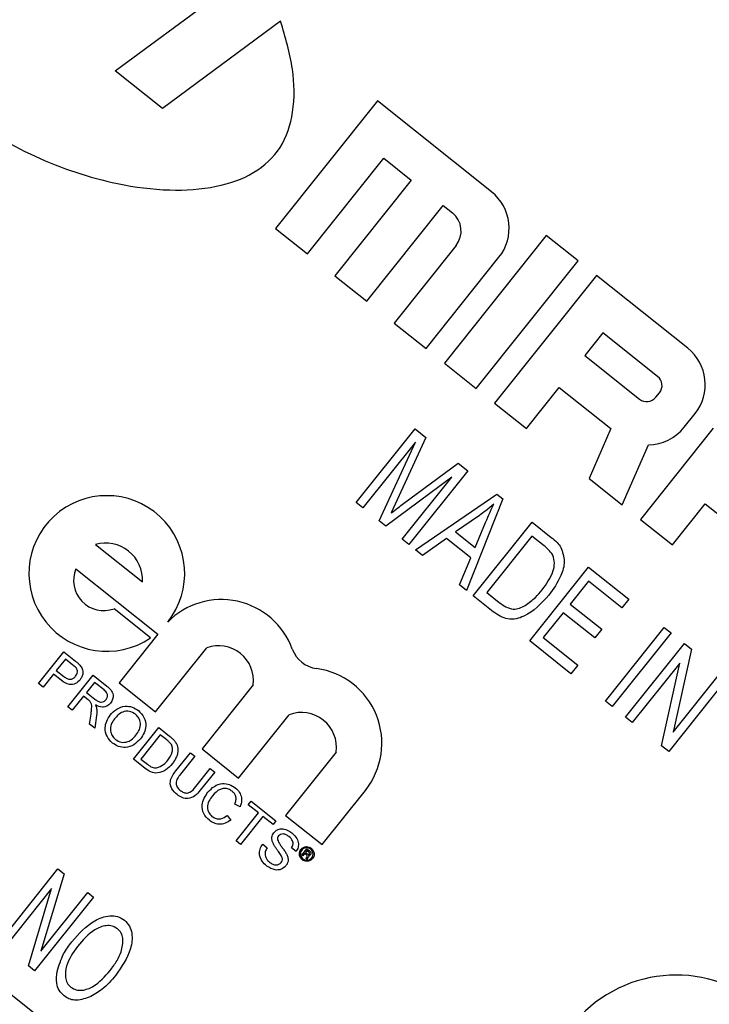
# Model space of a CAD drawing. Units: inches. Extents: x 2 to 42, y 2 to 31.5.
# Drawn here: x 11.5 to 12, y 27 to 27.7 of the extents above; entities that cross this region are included whole.
import ezdxf

# ---------------------------------------------------------------- set-up
doc = ezdxf.new("R2010")
doc.units = ezdxf.units.IN
doc.header["$LTSCALE"] = 4
doc.header["$MEASUREMENT"] = 0
doc.layers.add('FORMAT', color=7, linetype='Continuous')
doc.styles.add('SLDTEXTSTYLE0', font='TXT', dxfattribs={"width": 0.75})
doc.dimstyles.new('SLDDIMSTYLE1', dxfattribs={"dimtxt": 0.333333, "dimasz": 0.22, "dimexe": 0, "dimexo": 0.0625, "dimgap": 0.083333, "dimtad": 0, "dimtih": 1, "dimtoh": 1, "dimdec": 6, "dimrnd": 1e-09, "dimzin": 12, "dimdsep": 46, "dimlunit": 5, "dimtxsty": 'SLDTEXTSTYLE0', "dimsah": 1, "dimcen": 0.09, "dimadec": 0, "dimazin": 3, "dimtfac": 1, "dimtdec": 3, "dimtofl": 0, "dimtmove": 0, "dimatfit": 3, "dimfxl": 0, "dimfrac": 2, "dimtolj": 1, "dimtzin": 12, "dimarcsym": 0})
doc.dimstyles.new('SLDDIMSTYLE2', dxfattribs={"dimtxt": 0.333333, "dimasz": 0.22, "dimexe": 0, "dimexo": 0.0625, "dimgap": 0.083333, "dimtad": 0, "dimtih": 1, "dimtoh": 1, "dimdec": 3, "dimrnd": 1e-09, "dimzin": 12, "dimdsep": 46, "dimlunit": 5, "dimtxsty": 'SLDTEXTSTYLE0', "dimsah": 1, "dimcen": 0, "dimadec": 0, "dimazin": 3, "dimtfac": 1, "dimtdec": 3, "dimtofl": 0, "dimtmove": 0, "dimatfit": 3, "dimfxl": 0, "dimfrac": 2, "dimtolj": 1, "dimtzin": 12, "dimarcsym": 0})

# ---------------------------------------------------------------- blocks, each defined once
blk = doc.blocks.new('_D_4')
at = {"layer": 'FORMAT'}
for p, q in [((8.47938, 22.7072), (6.99341, 21.22123)), ((5.15233, 21.75086), (5.05094, 21.75086)), ((5.05094, 21.75086), (5.05094, 21.22123)), ((5.89122, 21.75086), (5.99261, 21.75086)), ((5.99261, 21.75086), (5.99261, 21.22123)), ((5.05094, 21.22123), (5.15233, 21.22123)), ((5.99261, 21.22123), (5.89122, 21.22123)), ((6.99341, 21.22123), (6.49341, 21.22123))]:
    blk.add_line(p, q, dxfattribs=at)
blk.add_solid([(8.47938, 22.7072), (8.28847, 22.58699), (8.35918, 22.51628)], dxfattribs=at)
at = {"layer": 'FORMAT', "char_height": 0.333333, "attachment_point": 1, "style": 'SLDTEXTSTYLE0'}
for s, insert in [('182', (5.15233, 21.65091)), ('7 3/16"', (5.05329, 21.05369)), ('%%c', (4.55014, 21.05369))]:
    blk.add_mtext(s, dxfattribs=dict(at, insert=insert))
blk = doc.blocks.new('_D_6')
at = {"layer": 'FORMAT'}
for p, q in [((11.59832, 30.90231), (11.49693, 30.90231)), ((11.49693, 30.90231), (11.49693, 30.37268)), ((12.33721, 30.90231), (12.4386, 30.90231)), ((12.4386, 30.90231), (12.4386, 30.37268)), ((7.4279, 25.44571), (7.4279, 30.69907)), ((16.50764, 25.31042), (16.50764, 30.69907)), ((7.4279, 30.44907), (10.46572, 30.44907)), ((16.50764, 30.44907), (13.46981, 30.44907)), ((11.49693, 30.37268), (11.59832, 30.37268)), ((12.4386, 30.37268), (12.33721, 30.37268))]:
    blk.add_line(p, q, dxfattribs=at)
for centre, start, end in [((12.11129, 30.41528), 153.43495, 206.56505), ((11.82425, 30.41528), 333.43495, 26.56505)]:
    blk.add_arc(centre, 1.24019, start, end, dxfattribs=at)
for points in [[(7.4279, 30.44907), (7.6479, 30.39907), (7.6479, 30.49907)], [(16.50764, 30.44907), (16.28764, 30.49907), (16.28764, 30.39907)]]:
    blk.add_solid(points, dxfattribs=at)
at = {"layer": 'FORMAT', "char_height": 0.333333, "attachment_point": 1, "style": 'SLDTEXTSTYLE0'}
for s, insert in [('231', (11.59832, 30.80237)), ('9 1/16"', (11.24771, 30.29034))]:
    blk.add_mtext(s, dxfattribs=dict(at, insert=insert))

msp = doc.modelspace()

# ---------------------------------------------------------------- linework, layer by layer
at = {"color": 7, "linetype": 'Continuous', "lineweight": 25}
for p, q in [((11.5534172, 27.7006207), (11.6589851, 27.7785162)), ((11.6774961, 27.7378042), (11.588826, 27.6723771)), ((11.588826, 27.6723771), (11.5534172, 27.7006207)), ((11.7500674, 27.6780749), (11.6736798, 27.5823086)), ((11.8355731, 27.6098718), (11.7500674, 27.6780749)), ((11.6976214, 27.5632117), (11.7549121, 27.6350365)), ((11.7549121, 27.6350365), (11.7754335, 27.6186677)), ((11.7754335, 27.6186677), (11.7181428, 27.5468429)), ((11.7420844, 27.5277461), (11.799375, 27.5995708)), ((11.799375, 27.5995708), (11.8062155, 27.5941146)), ((11.6736798, 27.5823086), (11.6976214, 27.5632117)), ((11.8766158, 27.5771342), (11.8002282, 27.4813679)), ((11.9005574, 27.5580373), (11.8766158, 27.5771342)), ((11.8089839, 27.5695211), (11.7626057, 27.5113773)), ((11.7865473, 27.4922804), (11.8411099, 27.5606849)), ((11.8241698, 27.462271), (11.9005574, 27.5580373)), ((11.7181428, 27.5468429), (11.7420844, 27.5277461)), ((11.9142383, 27.5471248), (11.8378507, 27.4513585)), ((11.9826428, 27.4925623), (11.9142383, 27.5471248)), ((11.7626057, 27.5113773), (11.7865473, 27.4922804)), ((11.919083, 27.5040864), (11.9054423, 27.4869852)), ((11.9601257, 27.4713488), (11.919083, 27.5040864)), ((11.9054423, 27.4869852), (11.946485, 27.4542477)), ((11.8002282, 27.4813679), (11.8241698, 27.462271)), ((11.8617923, 27.4322616), (11.8863454, 27.4630436)), ((11.8863454, 27.4630436), (11.925136, 27.4321025)), ((11.9587817, 27.4556319), (11.9615099, 27.4590521)), ((11.8378507, 27.4513585), (11.8617923, 27.4322616)), ((11.9799952, 27.4331148), (11.9881796, 27.4433755)), ((11.7341299, 27.3766266), (11.7782666, 27.4319603)), ((11.7862613, 27.4255834), (11.7648151, 27.3785885)), ((11.7782666, 27.4319603), (11.7862613, 27.4255834)), ((11.925136, 27.4321025), (11.9088309, 27.3947415)), ((12.0018605, 27.432463), (11.9472979, 27.3640584)), ((13.1490589, 25.6723955), (10.9601141, 27.4183968)), ((11.7785143, 27.4219519), (11.7391603, 27.3726141)), ((11.7514105, 27.3628428), (11.7785143, 27.4219519)), ((11.933617, 27.3749709), (11.9532447, 27.4199451)), ((11.7695969, 27.3758767), (11.8105821, 27.406184)), ((11.8105821, 27.406184), (11.8177907, 27.4004341)), ((11.8177907, 27.4004341), (11.773654, 27.3451003)), ((11.8058103, 27.3957332), (11.7562612, 27.3589737)), ((11.7686237, 27.3491128), (11.8058103, 27.3957332)), ((11.9088309, 27.3947415), (11.933617, 27.3749709)), ((11.7786844, 27.3410879), (11.8396525, 27.3829962)), ((11.8396525, 27.3829962), (11.8440653, 27.3794763)), ((11.7391603, 27.3726141), (11.7341299, 27.3766266)), ((11.7648151, 27.3785885), (11.760242, 27.3688244)), ((11.8440653, 27.3794763), (11.8167712, 27.3107081)), ((11.9712395, 27.3449615), (11.9957927, 27.3757436)), ((11.9957927, 27.3757436), (12.0505163, 27.3320935)), ((11.8264771, 27.366939), (11.8086932, 27.3547782)), ((11.7562612, 27.3589737), (11.7514105, 27.3628428)), ((11.8218016, 27.3066957), (11.8659383, 27.3620294)), ((11.8234474, 27.3430096), (11.8311839, 27.3617148)), ((11.8659383, 27.3620294), (11.8803443, 27.3505385)), ((11.9472979, 27.3640584), (11.9712395, 27.3449615)), ((11.8086932, 27.3547782), (11.8234474, 27.3430096)), ((11.8658098, 27.3515494), (11.8319907, 27.3091508)), ((11.8749834, 27.3442321), (11.8658098, 27.3515494)), ((11.5386516, 27.345177), (11.573831, 27.3171162)), ((11.773654, 27.3451003), (11.7686237, 27.3491128)), ((11.8017378, 27.3497436), (11.783973, 27.3368695)), ((11.8200851, 27.335109), (11.8017378, 27.3497436)), ((11.783973, 27.3368695), (11.7786844, 27.3410879)), ((11.8114826, 27.3149265), (11.8200851, 27.335109)), ((11.524088, 27.3269188), (11.5855454, 27.2778976)), ((11.8642001, 27.2728767), (11.9083368, 27.3282104)), ((11.9083368, 27.3282104), (11.9385189, 27.3041359)), ((11.8167712, 27.3107081), (11.8114826, 27.3149265)), ((11.9082083, 27.3177304), (11.8944514, 27.3004835)), ((11.93336, 27.2976683), (11.9082083, 27.3177304)), ((11.8319907, 27.3091508), (11.8413103, 27.3017171)), ((11.8368589, 27.2946853), (11.8218016, 27.3066957)), ((11.8944514, 27.3004835), (11.9181659, 27.2815678)), ((11.9385189, 27.3041359), (11.93336, 27.2976683)), ((11.5799876, 27.2751356), (11.5526003, 27.2969809)), ((11.8892926, 27.2940159), (11.8743893, 27.2753318)), ((11.9130071, 27.2751002), (11.8892926, 27.2940159)), ((11.5855454, 27.2778976), (11.5564184, 27.2413813)), ((11.9181659, 27.2815678), (11.9130071, 27.2751002)), ((11.9209711, 27.2275936), (11.9651078, 27.2829273)), ((11.9701381, 27.2789149), (11.9260015, 27.2235811)), ((11.9651078, 27.2829273), (11.9701381, 27.2789149)), ((11.8951008, 27.2482289), (11.8642001, 27.2728767)), ((11.8743893, 27.2753318), (11.9002596, 27.2546965)), ((11.9360621, 27.2155563), (11.9801988, 27.27089)), ((11.9801988, 27.27089), (11.9855773, 27.2666)), ((11.496066, 27.2408897), (11.5149817, 27.2646042)), ((11.5149817, 27.2646042), (11.5236942, 27.2576548)), ((11.5838056, 27.2195361), (11.6221636, 27.2676251)), ((11.9855773, 27.2666), (11.9718782, 27.2044416)), ((11.5161435, 27.2592003), (11.5093533, 27.2506874)), ((11.5218061, 27.2546836), (11.5161435, 27.2592003)), ((11.9766669, 27.2561432), (11.9410925, 27.2115439)), ((11.9629879, 27.1940791), (11.9766669, 27.2561432)), ((11.5093533, 27.2506874), (11.5150728, 27.2461252)), ((11.9002596, 27.2546965), (11.8951008, 27.2482289)), ((11.9718782, 27.2044416), (12.0075064, 27.2491083)), ((11.4994104, 27.2382221), (11.496066, 27.2408897)), ((11.5071707, 27.2479511), (11.4994104, 27.2382221)), ((11.5129805, 27.2433169), (11.5071707, 27.2479511)), ((11.5179563, 27.2234291), (11.536872, 27.2471435)), ((11.5380338, 27.2417396), (11.531971, 27.2341389)), ((11.536872, 27.2471435), (11.5471616, 27.2389361)), ((11.5451025, 27.2361013), (11.5380338, 27.2417396)), ((11.5564184, 27.2413813), (11.5838056, 27.2195361)), ((12.0125367, 27.2450959), (11.9684, 27.1897621)), ((11.531971, 27.2341389), (11.5383225, 27.2290727)), ((11.6569737, 27.239859), (11.6186157, 27.1917699)), ((11.5297885, 27.2314026), (11.5213006, 27.2207615)), ((11.5332136, 27.2286706), (11.5297885, 27.2314026)), ((11.9260015, 27.2235811), (11.9209711, 27.2275936)), ((11.5213006, 27.2207615), (11.5179563, 27.2234291)), ((11.5343075, 27.2103866), (11.5353465, 27.2177505)), ((11.539472, 27.2169783), (11.5381411, 27.2073287)), ((11.6460029, 27.1699247), (11.6839078, 27.2174457)), ((11.9410925, 27.2115439), (11.9360621, 27.2155563)), ((11.5381411, 27.2073287), (11.5343075, 27.2103866)), ((11.5672094, 27.1841426), (11.5861251, 27.207857)), ((11.5861251, 27.207857), (11.5942342, 27.2013888)), ((11.5872869, 27.2024531), (11.5727363, 27.1842112)), ((11.5920944, 27.1986185), (11.5872869, 27.2024531)), ((11.6186157, 27.1917699), (11.6460029, 27.1699247)), ((11.7190873, 27.189385), (11.6811709, 27.1418496)), ((11.9684, 27.1897621), (11.9629879, 27.1940791)), ((11.5757033, 27.1773675), (11.5672094, 27.1841426)), ((11.5727363, 27.1842112), (11.5776246, 27.1803122)), ((11.598957, 27.1752979), (11.6098396, 27.1889413)), ((11.6131839, 27.1862737), (11.6024264, 27.1727871)), ((11.6098396, 27.1889413), (11.6131839, 27.1862737)), ((11.6139796, 27.1635717), (11.6247371, 27.1770583)), ((11.6280815, 27.1743907), (11.6171989, 27.1607473)), ((11.6247371, 27.1770583), (11.6280815, 27.1743907)), ((11.7085581, 27.1200043), (11.7410111, 27.1606903)), ((11.6532617, 27.1498286), (11.6554443, 27.1525649)), ((11.6554443, 27.1525649), (11.6739902, 27.1377718)), ((11.6471484, 27.1484011), (11.6432319, 27.1503513)), ((11.6608625, 27.1437659), (11.6532617, 27.1498286)), ((11.6374286, 27.1418285), (11.6401515, 27.1383818)), ((11.6441294, 27.1227877), (11.6608625, 27.1437659)), ((11.6642069, 27.1410983), (11.6474737, 27.1201201)), ((11.6718077, 27.1350356), (11.6642069, 27.1410983)), ((11.6739902, 27.1377718), (11.6718077, 27.1350356)), ((11.6811709, 27.1418496), (11.7085581, 27.1200043)), ((11.6474737, 27.1201201), (11.6441294, 27.1227877)), ((11.6640545, 27.1203262), (11.6673989, 27.1176586)), ((11.6890251, 27.114835), (11.6856808, 27.1175026)), ((11.6933331, 27.1120277), (11.6971638, 27.1168303)), ((11.6972285, 27.1154121), (11.6961459, 27.1140549)), ((11.6971638, 27.1168303), (11.6991932, 27.1152116)), ((11.6985155, 27.1143855), (11.6972285, 27.1154121)), ((11.694064, 27.1114448), (11.6933331, 27.1120277)), ((11.6954797, 27.1132197), (11.694064, 27.1114448)), ((11.69677, 27.1121904), (11.6954797, 27.1132197)), ((11.6961459, 27.1140549), (11.697384, 27.1130673)), ((11.6974048, 27.10878), (11.6964652, 27.1095295)), ((11.6968866, 27.1102183), (11.6972769, 27.1107612)), ((11.6974068, 27.1089866), (11.6974048, 27.10878)), ((11.6981339, 27.1103365), (11.6977019, 27.1097949)), ((11.4664523, 27.0464974), (11.510589, 27.1018311)), ((11.510589, 27.1018311), (11.5151814, 27.098168)), ((11.5151814, 27.098168), (11.4977664, 27.0400576)), ((11.505828, 27.0870175), (11.470764, 27.0430582)), ((11.4884264, 27.0289699), (11.505828, 27.0870175)), ((11.5371779, 27.0806226), (11.4930413, 27.0252888)), ((11.4977664, 27.0400576), (11.5328662, 27.0840618)), ((11.5328662, 27.0840618), (11.5371779, 27.0806226)), ((11.4930413, 27.0252888), (11.4884264, 27.0289699))]:
    msp.add_line(p, q, dxfattribs=at)
for centre, radius, start, end in [((11.0178982, 25.2457101), 3.59, 52.4200567, 145.4250531), ((11.813748, 27.5825099), 0.035, 321.4225549, 51.4225549), ((11.795303, 27.5804336), 0.0175, 321.4225549, 51.4225549), ((11.9608178, 27.4652005), 0.035, 321.4225549, 51.4225549), ((11.9546694, 27.4645084), 0.00875, 321.4225549, 51.4225549), ((11.9519413, 27.4610882), 0.00875, 231.4225549, 321.4225549), ((11.9526334, 27.4549398), 0.035, 271.000789, 321.4225549), ((11.5471818, 27.3234355), 0.0583875, 321.4225549, 304.184701), ((11.5463654, 27.3187653), 0.0275151, 356.5639297, 106.2811801), ((11.5447781, 27.3180774), 0.0225, 156.8616147, 290.3439667), ((11.6330885, 27.2472027), 0.0566297, 20.1122806, 135.3128995), ((11.6310295, 27.2430366), 0.0261381, 353.0174804, 109.8276294), ((11.7073929, 27.2744123), 0.0225, 200.1122806, 262.2630011), ((11.69674, 27.196003), 0.0566297, 321.4225549, 82.2630011), ((11.6932026, 27.193016), 0.0261381, 352.0147255, 110.8303843), ((11.9740497, 26.9223912), 0.0997009, 26.0126741, 295.1979018)]:
    msp.add_arc(centre, radius, start, end, dxfattribs=at)
for points, knots in [([(11.4908341, 27.9154222), (11.4730829, 27.9200438), (11.4399575, 27.9286682), (11.3981289, 27.9277195), (11.3701359, 27.9194491), (11.3533564, 27.9097089), (11.3408193, 27.8957645), (11.3298921, 27.8695133), (11.3313748, 27.826616), (11.3507207, 27.7725725), (11.3852582, 27.7180625), (11.4332359, 27.6697074), (11.4915444, 27.6347832), (11.5465676, 27.6161545), (11.5928327, 27.6100739), (11.6278637, 27.6122215), (11.6575625, 27.6221012), (11.6793273, 27.6421926), (11.6883339, 27.6708767), (11.687621, 27.7037324), (11.6810219, 27.7259392), (11.6774961, 27.7378042)], [0, 0, 0, 0, 0.07033647, 0.13125467, 0.15774046, 0.18191111, 0.20489273, 0.22849998, 0.28953768, 0.3639265, 0.44773392, 0.53561337, 0.62335928, 0.70665955, 0.75713437, 0.80191188, 0.84062905, 0.87527886, 0.91124831, 0.95258066, 1, 1, 1, 1]), ([(11.760242, 27.3688244), (11.7619836, 27.370147), (11.7650936, 27.3725088), (11.7682208, 27.3748477), (11.7695969, 27.3758767)], [0, 0, 0, 0, 0.55999778, 1, 1, 1, 1]), ([(11.8372699, 27.3754716), (11.8353287, 27.3737853), (11.8318621, 27.3707741), (11.8281226, 27.3681108), (11.8264771, 27.366939)], [0, 0, 0, 0, 0.55997645, 1, 1, 1, 1]), ([(11.8311839, 27.3617148), (11.8322602, 27.3643094), (11.834182, 27.3689424), (11.8363264, 27.3734766), (11.8372699, 27.3754716)], [0, 0, 0, 0, 0.56000918, 1, 1, 1, 1]), ([(11.8815052, 27.3372295), (11.8804624, 27.3386982), (11.8785967, 27.3413259), (11.8760893, 27.3433426), (11.8749834, 27.3442321)], [0, 0, 0, 0, 0.55894934, 1, 1, 1, 1]), ([(11.8803443, 27.3505385), (11.8818758, 27.3492979), (11.8846087, 27.347084), (11.8867195, 27.3442759), (11.8876475, 27.3430413)], [0, 0, 0, 0, 0.56035443, 1, 1, 1, 1]), ([(11.8736378, 27.311243), (11.8767842, 27.3155757), (11.8811695, 27.3216147), (11.8832351, 27.3311544), (11.8820805, 27.335209), (11.8815052, 27.3372295)], [0, 0, 0, 0, 0.56024243, 0.78085804, 1, 1, 1, 1]), ([(11.8876475, 27.3430413), (11.8888342, 27.3395459), (11.8912205, 27.3325174), (11.8873237, 27.319486), (11.881913, 27.3118312), (11.8786055, 27.3071519)], [0, 0, 0, 0, 0.27774411, 0.55849333, 1, 1, 1, 1]), ([(11.8607772, 27.2993809), (11.8634527, 27.3012998), (11.8682338, 27.3047289), (11.8719856, 27.3092513), (11.8736378, 27.311243)], [0, 0, 0, 0, 0.559599911, 1, 1, 1, 1]), ([(11.8786055, 27.3071519), (11.8729034, 27.3010004), (11.8657659, 27.2933002), (11.8540842, 27.2891385), (11.8456368, 27.288806), (11.8403666, 27.2923359), (11.8368589, 27.2946853)], [0, 0, 0, 0, 0.49948223, 0.62522715, 0.75056113, 1, 1, 1, 1]), ([(11.8413103, 27.3017171), (11.842904, 27.3005353), (11.8460815, 27.298179), (11.8514852, 27.2963639), (11.8566517, 27.2971694), (11.8594008, 27.298643), (11.8607772, 27.2993809)], [0, 0, 0, 0, 0.28072464, 0.55973514, 0.77957401, 1, 1, 1, 1]), ([(11.5236942, 27.2576548), (11.524351, 27.2571265), (11.5255238, 27.2561832), (11.5265708, 27.2551028), (11.5270314, 27.2546275)], [0, 0, 0, 0, 0.56010052, 1, 1, 1, 1]), ([(11.5243709, 27.2522958), (11.5239249, 27.2527764), (11.5231279, 27.2536353), (11.5222102, 27.2543631), (11.5218061, 27.2546836)], [0, 0, 0, 0, 0.559584923, 1, 1, 1, 1]), ([(11.5237579, 27.2462943), (11.5241062, 27.2467925), (11.5248021, 27.247788), (11.5251812, 27.2494611), (11.5250746, 27.2510441), (11.5246054, 27.2518787), (11.5243709, 27.2522958)], [0, 0, 0, 0, 0.280260848, 0.560077502, 0.780149736, 1, 1, 1, 1]), ([(11.5270314, 27.2546275), (11.5277236, 27.2537322), (11.5291052, 27.2519452), (11.5294155, 27.2487135), (11.5286771, 27.2459025), (11.5276778, 27.2444488), (11.5271781, 27.2437217)], [0, 0, 0, 0, 0.28001296, 0.55891045, 0.77939555, 1, 1, 1, 1]), ([(11.5271781, 27.2437217), (11.5261056, 27.2426358), (11.5239674, 27.2404708), (11.5182113, 27.2394612), (11.5149667, 27.2418529), (11.5129805, 27.2433169)], [0, 0, 0, 0, 0.28075119, 0.55970847, 1, 1, 1, 1]), ([(11.5150728, 27.2461252), (11.5158199, 27.2455708), (11.5173058, 27.2444678), (11.5199384, 27.2437722), (11.5222725, 27.2446725), (11.523262, 27.2457529), (11.5237579, 27.2462943)], [0, 0, 0, 0, 0.28140074, 0.55975287, 0.77935575, 1, 1, 1, 1]), ([(11.5466125, 27.2287952), (11.5470347, 27.2294728), (11.5478781, 27.2308262), (11.5475938, 27.2338513), (11.5460478, 27.2352475), (11.5451025, 27.2361013)], [0, 0, 0, 0, 0.28040589, 0.55998074, 1, 1, 1, 1]), ([(11.5471616, 27.2389361), (11.5482457, 27.2380524), (11.550398, 27.2362981), (11.5522881, 27.232675), (11.5518008, 27.2289704), (11.5506097, 27.2271232), (11.5500136, 27.2261988)], [0, 0, 0, 0, 0.2816712, 0.55920167, 0.77941104, 1, 1, 1, 1]), ([(11.5347748, 27.2272464), (11.5344999, 27.2275303), (11.5340087, 27.2280375), (11.5334566, 27.2284771), (11.5332136, 27.2286706)], [0, 0, 0, 0, 0.559852696, 1, 1, 1, 1]), ([(11.5353465, 27.2177505), (11.5354895, 27.2188485), (11.5357249, 27.2206568), (11.5358978, 27.2231705), (11.5358623, 27.2253673), (11.535137, 27.2266206), (11.5347748, 27.2272464)], [0, 0, 0, 0, 0.34060113, 0.56096947, 0.7807738, 1, 1, 1, 1]), ([(11.5383225, 27.2290727), (11.539023, 27.2285355), (11.5404168, 27.2274666), (11.5428497, 27.2266192), (11.5451342, 27.2273164), (11.5461193, 27.2283019), (11.5466125, 27.2287952)], [0, 0, 0, 0, 0.281562637, 0.560237887, 0.779871891, 1, 1, 1, 1]), ([(11.5500136, 27.2261988), (11.5491773, 27.2253514), (11.5475061, 27.2236583), (11.5431378, 27.2226642), (11.5403449, 27.2240153), (11.5386389, 27.2248406)], [0, 0, 0, 0, 0.28051737, 0.56050161, 1, 1, 1, 1]), ([(11.5386389, 27.2248406), (11.5388611, 27.2243654), (11.539258, 27.223517), (11.5394607, 27.2226035), (11.5395499, 27.2222017)], [0, 0, 0, 0, 0.5601201, 1, 1, 1, 1]), ([(11.5395499, 27.2222017), (11.5396374, 27.2212246), (11.5397937, 27.2194792), (11.5395703, 27.2177427), (11.539472, 27.2169783)], [0, 0, 0, 0, 0.55979428, 1, 1, 1, 1]), ([(11.5496624, 27.2170271), (11.5511986, 27.2187135), (11.5542625, 27.2220769), (11.5604708, 27.2241796), (11.5664179, 27.2235174), (11.5693891, 27.2215183), (11.5708763, 27.2205177)], [0, 0, 0, 0, 0.2805704, 0.55957461, 0.77956077, 1, 1, 1, 1]), ([(11.5687127, 27.2177662), (11.5672383, 27.2186495), (11.5642926, 27.2204143), (11.5577817, 27.2197429), (11.5548002, 27.2163791), (11.5529764, 27.2143215)], [0, 0, 0, 0, 0.28012773, 0.55965286, 1, 1, 1, 1]), ([(11.5708763, 27.2205177), (11.5724578, 27.2189205), (11.5756179, 27.2157292), (11.576785, 27.2093137), (11.5753769, 27.2036815), (11.5733799, 27.2007994), (11.5723805, 27.1993569)], [0, 0, 0, 0, 0.27956445, 0.55858412, 0.77908716, 1, 1, 1, 1]), ([(11.5514613, 27.1962065), (11.5499046, 27.1977697), (11.5467936, 27.2008937), (11.5455865, 27.207161), (11.5468057, 27.2127249), (11.5487099, 27.2155927), (11.5496624, 27.2170271)], [0, 0, 0, 0, 0.27959997, 0.55876532, 0.77931029, 1, 1, 1, 1]), ([(11.5529764, 27.2143215), (11.5520447, 27.212988), (11.550186, 27.210328), (11.5496299, 27.2057075), (11.5508705, 27.2016192), (11.5527096, 27.1998428), (11.5536296, 27.1989542)], [0, 0, 0, 0, 0.28065662, 0.559885, 0.77984923, 1, 1, 1, 1]), ([(11.5690551, 27.2020483), (11.5700059, 27.203407), (11.5719024, 27.206117), (11.5727336, 27.2108001), (11.5715059, 27.2150161), (11.5696439, 27.2168494), (11.5687127, 27.2177662)], [0, 0, 0, 0, 0.28079669, 0.560068196, 0.779984023, 1, 1, 1, 1]), ([(11.5723805, 27.1993569), (11.5708443, 27.1977382), (11.5677785, 27.1945078), (11.5616554, 27.1924981), (11.5558633, 27.1933438), (11.5529291, 27.1952519), (11.5514613, 27.1962065)], [0, 0, 0, 0, 0.28035303, 0.55950225, 0.77963533, 1, 1, 1, 1]), ([(11.5536296, 27.1989542), (11.5550627, 27.1980829), (11.5579289, 27.1963403), (11.5627881, 27.1969033), (11.5664768, 27.1991075), (11.5681949, 27.2010672), (11.5690551, 27.2020483)], [0, 0, 0, 0, 0.27910019, 0.55819199, 0.77880636, 1, 1, 1, 1]), ([(11.5956233, 27.1950031), (11.5950428, 27.1957541), (11.594005, 27.197097), (11.5926789, 27.198153), (11.5920944, 27.1986185)], [0, 0, 0, 0, 0.55925456, 1, 1, 1, 1]), ([(11.5942342, 27.2013888), (11.5950195, 27.2007574), (11.5964213, 27.1996303), (11.5976229, 27.1982929), (11.5981513, 27.1977047)], [0, 0, 0, 0, 0.56017401, 1, 1, 1, 1]), ([(11.5981513, 27.1977047), (11.5986933, 27.1969432), (11.5996614, 27.195583), (11.6000683, 27.1939685), (11.6002474, 27.1932578)], [0, 0, 0, 0, 0.55984653, 1, 1, 1, 1]), ([(11.5929249, 27.1833273), (11.5943188, 27.1852932), (11.5962632, 27.1880356), (11.5966272, 27.1923783), (11.5959574, 27.1941294), (11.5956233, 27.1950031)], [0, 0, 0, 0, 0.55914968, 0.78004033, 1, 1, 1, 1]), ([(11.6002474, 27.1932578), (11.6003688, 27.1916981), (11.6005691, 27.1891245), (11.5994032, 27.1857164), (11.5980416, 27.1830218), (11.5968323, 27.1814123), (11.5962276, 27.1806075)], [0, 0, 0, 0, 0.338851473, 0.559119161, 0.779526219, 1, 1, 1, 1]), ([(11.584563, 27.1775216), (11.5864047, 27.1782035), (11.5897085, 27.1794267), (11.5919382, 27.1821307), (11.5929249, 27.1833273)], [0, 0, 0, 0, 0.55745225, 1, 1, 1, 1]), ([(11.5962276, 27.1806075), (11.5947268, 27.178971), (11.5917344, 27.1757083), (11.5857615, 27.1731728), (11.5799339, 27.1742692), (11.5771174, 27.1763319), (11.5757033, 27.1773675)], [0, 0, 0, 0, 0.28083997, 0.55995172, 0.77906847, 1, 1, 1, 1]), ([(11.5776246, 27.1803122), (11.5787771, 27.1793949), (11.5808283, 27.1777623), (11.5834252, 27.1775949), (11.584563, 27.1775216)], [0, 0, 0, 0, 0.561861016, 1, 1, 1, 1]), ([(11.5998593, 27.1576021), (11.5984159, 27.1588906), (11.5955474, 27.1614513), (11.5942402, 27.1670809), (11.5962638, 27.1716928), (11.5980578, 27.1740942), (11.598957, 27.1752979)], [0, 0, 0, 0, 0.28072915, 0.5579036, 0.77840262, 1, 1, 1, 1]), ([(11.6024264, 27.1727871), (11.601635, 27.1717759), (11.6000619, 27.1697659), (11.5986948, 27.1662535), (11.5997799, 27.162917), (11.6012738, 27.1615409), (11.6020231, 27.1608508)], [0, 0, 0, 0, 0.28178763, 0.56012225, 0.77938626, 1, 1, 1, 1]), ([(11.6171989, 27.1607473), (11.6159857, 27.1592775), (11.6135771, 27.1563592), (11.6084914, 27.1540638), (11.6035102, 27.1549979), (11.6010785, 27.1567324), (11.5998593, 27.1576021)], [0, 0, 0, 0, 0.2816273, 0.55915844, 0.77898261, 1, 1, 1, 1]), ([(11.6020231, 27.1608508), (11.6027433, 27.1603269), (11.6041802, 27.1592817), (11.6068069, 27.1583869), (11.6107154, 27.1595008), (11.6126315, 27.1618904), (11.6139796, 27.1635717)], [0, 0, 0, 0, 0.18756145, 0.3742387, 0.55971924, 1, 1, 1, 1]), ([(11.6230203, 27.1593142), (11.6245126, 27.160923), (11.6274898, 27.1641325), (11.6334766, 27.1662179), (11.6391884, 27.1654193), (11.6420664, 27.1635299), (11.6435066, 27.1625845)], [0, 0, 0, 0, 0.28049248, 0.55956971, 0.77961533, 1, 1, 1, 1]), ([(11.6411625, 27.159977), (11.6402784, 27.1605881), (11.6385128, 27.1618086), (11.6352588, 27.1623205), (11.6306318, 27.161241), (11.6281307, 27.1585493), (11.626376, 27.1566608)], [0, 0, 0, 0, 0.18722344, 0.37390579, 0.56073633, 1, 1, 1, 1]), ([(11.6432319, 27.1503513), (11.6435588, 27.151298), (11.6442112, 27.1531867), (11.6440862, 27.1560472), (11.6429177, 27.1583973), (11.6417479, 27.1594501), (11.6411625, 27.159977)], [0, 0, 0, 0, 0.2805533, 0.55973893, 0.77965382, 1, 1, 1, 1]), ([(11.6435066, 27.1625845), (11.6446004, 27.1615723), (11.6467853, 27.1595504), (11.6482619, 27.1555612), (11.6483022, 27.1517058), (11.6475332, 27.1495032), (11.6471484, 27.1484011)], [0, 0, 0, 0, 0.28008064, 0.55944867, 0.77954883, 1, 1, 1, 1]), ([(11.6241723, 27.1382089), (11.6224992, 27.1397568), (11.6191638, 27.1428426), (11.6182924, 27.1494331), (11.6200264, 27.1549621), (11.6220219, 27.1578629), (11.6230203, 27.1593142)], [0, 0, 0, 0, 0.27995506, 0.55808759, 0.77891157, 1, 1, 1, 1]), ([(11.626376, 27.1566608), (11.6254264, 27.1553344), (11.6235333, 27.1526898), (11.6221972, 27.1481801), (11.6233166, 27.1439399), (11.6251325, 27.1421108), (11.6260414, 27.1411953)], [0, 0, 0, 0, 0.28124501, 0.56071564, 0.78013802, 1, 1, 1, 1]), ([(11.6401515, 27.1383818), (11.6387902, 27.1374812), (11.6360723, 27.135683), (11.6314556, 27.1350314), (11.6273249, 27.1360154), (11.6252238, 27.1374773), (11.6241723, 27.1382089)], [0, 0, 0, 0, 0.28025625, 0.5595462, 0.77958943, 1, 1, 1, 1]), ([(11.6260414, 27.1411953), (11.6270233, 27.1405565), (11.6289855, 27.1392802), (11.6333632, 27.1390801), (11.6358876, 27.1407867), (11.6374286, 27.1418285)], [0, 0, 0, 0, 0.28071123, 0.56090458, 1, 1, 1, 1]), ([(11.6723972, 27.1289143), (11.6730594, 27.1295816), (11.674384, 27.1309162), (11.6770956, 27.1318904), (11.6812414, 27.1318193), (11.6839267, 27.1300689), (11.6858097, 27.1288416)], [0, 0, 0, 0, 0.18702865, 0.37412378, 0.56114019, 1, 1, 1, 1]), ([(11.6718098, 27.1209959), (11.6715182, 27.1217231), (11.6709357, 27.1231758), (11.6707384, 27.1260584), (11.6717693, 27.1278332), (11.6723972, 27.1289143)], [0, 0, 0, 0, 0.28144516, 0.56227323, 1, 1, 1, 1]), ([(11.6759159, 27.1264653), (11.6756041, 27.1259906), (11.6750469, 27.1251424), (11.6750804, 27.1241355), (11.6750952, 27.123692)], [0, 0, 0, 0, 0.55961689, 1, 1, 1, 1]), ([(11.6750952, 27.123692), (11.6756975, 27.1223921), (11.6766923, 27.1202448), (11.6787765, 27.1176921), (11.6804441, 27.1154595), (11.6814025, 27.113867), (11.6818816, 27.113071)], [0, 0, 0, 0, 0.33840831, 0.55897415, 0.77953514, 1, 1, 1, 1]), ([(11.6837601, 27.1259992), (11.6830961, 27.1264909), (11.6817722, 27.1274713), (11.6795299, 27.1281734), (11.6773388, 27.1278215), (11.6763898, 27.126917), (11.6759159, 27.1264653)], [0, 0, 0, 0, 0.28129027, 0.56082021, 0.78068028, 1, 1, 1, 1]), ([(11.6856808, 27.1175026), (11.6861186, 27.1183131), (11.6869913, 27.1199285), (11.6866253, 27.1233932), (11.6848475, 27.1250102), (11.6837601, 27.1259992)], [0, 0, 0, 0, 0.28109672, 0.56028736, 1, 1, 1, 1]), ([(11.6858097, 27.1288416), (11.6869261, 27.1278302), (11.6891532, 27.1258126), (11.6909984, 27.1219015), (11.690846, 27.1179007), (11.6896325, 27.1158575), (11.6890251, 27.114835)], [0, 0, 0, 0, 0.280797219, 0.56015084, 0.779876709, 1, 1, 1, 1]), ([(11.6671975, 27.10389), (11.665871, 27.1050635), (11.6632276, 27.1074019), (11.6613413, 27.112153), (11.6618419, 27.1167903), (11.6633166, 27.119147), (11.6640545, 27.1203262)], [0, 0, 0, 0, 0.280813529, 0.559562884, 0.779619823, 1, 1, 1, 1]), ([(11.6673989, 27.1176586), (11.6668121, 27.1166463), (11.665644, 27.1146312), (11.6658289, 27.1112573), (11.6672226, 27.10859), (11.6685625, 27.1073595), (11.6692329, 27.1067438)], [0, 0, 0, 0, 0.28063197, 0.55867442, 0.77919731, 1, 1, 1, 1]), ([(11.6779755, 27.1117795), (11.6772789, 27.1128272), (11.6761312, 27.1145533), (11.674383, 27.1168492), (11.6729656, 27.1188428), (11.672195, 27.1202784), (11.6718098, 27.1209959)], [0, 0, 0, 0, 0.33993933, 0.56002492, 0.78008245, 1, 1, 1, 1]), ([(11.6936645, 27.1086886), (11.6930979, 27.1092719), (11.6919647, 27.1104386), (11.6914424, 27.1127071), (11.6916986, 27.1148042), (11.6923879, 27.1158779), (11.6927324, 27.1164146)], [0, 0, 0, 0, 0.27962371, 0.55928851, 0.77969943, 1, 1, 1, 1]), ([(11.6933601, 27.1159166), (11.693001, 27.1153194), (11.6922825, 27.1141249), (11.6923382, 27.1121262), (11.6930001, 27.1104483), (11.6937827, 27.1096875), (11.6941739, 27.1093072)], [0, 0, 0, 0, 0.27945277, 0.55900969, 0.77955172, 1, 1, 1, 1]), ([(11.6927324, 27.1164146), (11.6933207, 27.1169806), (11.6944974, 27.1181129), (11.6967878, 27.1186009), (11.6988836, 27.1182959), (11.6999567, 27.1175983), (11.7004931, 27.1172496)], [0, 0, 0, 0, 0.27949451, 0.55910026, 0.77958832, 1, 1, 1, 1]), ([(11.7000033, 27.1166153), (11.6994071, 27.1169791), (11.6982148, 27.1177066), (11.6962125, 27.1177222), (11.69451, 27.1170907), (11.6937434, 27.1163079), (11.6933601, 27.1159166)], [0, 0, 0, 0, 0.27964948, 0.55925579, 0.7796794, 1, 1, 1, 1]), ([(11.6991932, 27.1152116), (11.6994274, 27.1150234), (11.6998926, 27.1146496), (11.700314, 27.1138839), (11.7002396, 27.1130821), (11.69998, 27.1126862), (11.6998502, 27.1124881)], [0, 0, 0, 0, 0.28166286, 0.55947158, 0.77953915, 1, 1, 1, 1]), ([(11.7007818, 27.1100154), (11.7011387, 27.1106113), (11.7018526, 27.1118035), (11.7018178, 27.1137943), (11.7011756, 27.1154776), (11.700394, 27.1162361), (11.7000033, 27.1166153)], [0, 0, 0, 0, 0.27945858, 0.55913729, 0.77960189, 1, 1, 1, 1]), ([(11.7004931, 27.1172496), (11.7010615, 27.1166676), (11.7021983, 27.1155036), (11.7027109, 27.1132303), (11.7024438, 27.1111364), (11.7017577, 27.1100612), (11.7014147, 27.1095239)], [0, 0, 0, 0, 0.27961273, 0.55920632, 0.77971351, 1, 1, 1, 1]), ([(11.6779488, 27.1065618), (11.6782367, 27.1070014), (11.6788122, 27.1078802), (11.6789385, 27.1098207), (11.6783408, 27.1110364), (11.6779755, 27.1117795)], [0, 0, 0, 0, 0.2800885, 0.55997049, 1, 1, 1, 1]), ([(11.6818816, 27.113071), (11.6822557, 27.112252), (11.6830028, 27.1106166), (11.683201, 27.1080748), (11.6826297, 27.1058013), (11.6818247, 27.1046377), (11.681422, 27.1040557)], [0, 0, 0, 0, 0.28037134, 0.55990891, 0.77985887, 1, 1, 1, 1]), ([(11.7014147, 27.1095239), (11.7008288, 27.1089561), (11.6996568, 27.1078203), (11.6973658, 27.1073511), (11.695274, 27.1076467), (11.6942009, 27.1083413), (11.6936645, 27.1086886)], [0, 0, 0, 0, 0.27951242, 0.55908939, 0.77959062, 1, 1, 1, 1]), ([(11.6941739, 27.1093072), (11.6947679, 27.1089472), (11.695956, 27.1082271), (11.6979448, 27.1082275), (11.6996405, 27.1088453), (11.7004014, 27.1096254), (11.7007818, 27.1100154)], [0, 0, 0, 0, 0.279579165, 0.55929778, 0.779691306, 1, 1, 1, 1]), ([(11.6964652, 27.1095295), (11.6965374, 27.109662), (11.6966664, 27.1098987), (11.6968193, 27.1101207), (11.6968866, 27.1102183)], [0, 0, 0, 0, 0.5599517, 1, 1, 1, 1]), ([(11.6972769, 27.1107612), (11.6973601, 27.1108861), (11.6974848, 27.1110733), (11.6974966, 27.111377), (11.697319, 27.11179), (11.697014, 27.1120124), (11.69677, 27.1121904)], [0, 0, 0, 0, 0.25011723, 0.37500288, 0.49993903, 1, 1, 1, 1]), ([(11.697384, 27.1130673), (11.6975299, 27.1129498), (11.69779, 27.1127403), (11.6981026, 27.1126248), (11.6982398, 27.1125741)], [0, 0, 0, 0, 0.56088025, 1, 1, 1, 1]), ([(11.6977019, 27.1097949), (11.6976072, 27.1096575), (11.6974382, 27.1094122), (11.6974164, 27.1091167), (11.6974068, 27.1089866)], [0, 0, 0, 0, 0.55985865, 1, 1, 1, 1]), ([(11.6984354, 27.111879), (11.6985011, 27.1117325), (11.6986316, 27.1114413), (11.6985529, 27.1108523), (11.6982933, 27.1105326), (11.6981339, 27.1103365)], [0, 0, 0, 0, 0.28087441, 0.55859783, 1, 1, 1, 1]), ([(11.6982398, 27.1125741), (11.6983204, 27.1125681), (11.6984818, 27.1125561), (11.6987593, 27.1126607), (11.6989013, 27.1128133), (11.6989879, 27.1129063)], [0, 0, 0, 0, 0.28012241, 0.56105032, 1, 1, 1, 1]), ([(11.6992585, 27.1119271), (11.6991062, 27.1118947), (11.6988338, 27.1118369), (11.6985573, 27.1118661), (11.6984354, 27.111879)], [0, 0, 0, 0, 0.55897182, 1, 1, 1, 1]), ([(11.6989879, 27.1129063), (11.6990726, 27.1130323), (11.6992, 27.1132217), (11.69921, 27.1135283), (11.6990522, 27.1139536), (11.698754, 27.1141936), (11.6985155, 27.1143855)], [0, 0, 0, 0, 0.249452416, 0.374986331, 0.500272291, 1, 1, 1, 1]), ([(11.6998502, 27.1124881), (11.6997521, 27.1123701), (11.699577, 27.1121593), (11.6993558, 27.111998), (11.6992585, 27.1119271)], [0, 0, 0, 0, 0.560072673, 1, 1, 1, 1]), ([(11.681422, 27.1040557), (11.6803108, 27.1030521), (11.6780877, 27.1010444), (11.6724674, 27.1005947), (11.6691961, 27.1026403), (11.6671975, 27.10389)], [0, 0, 0, 0, 0.2799417, 0.56007966, 1, 1, 1, 1]), ([(11.6692329, 27.1067438), (11.6699798, 27.1062213), (11.6714711, 27.1051781), (11.6740006, 27.1045868), (11.6763744, 27.105083), (11.6774242, 27.106069), (11.6779488, 27.1065618)], [0, 0, 0, 0, 0.28091717, 0.56081274, 0.7805018, 1, 1, 1, 1]), ([(11.520995, 27.047067), (11.5262381, 27.053044), (11.5341007, 27.062007), (11.5473464, 27.0668134), (11.5553951, 27.0664352), (11.5587466, 27.0643169), (11.5604214, 27.0632584)], [0, 0, 0, 0, 0.5000201, 0.7498267, 0.8749871, 1, 1, 1, 1]), ([(11.555285, 27.0567729), (11.5539892, 27.0575843), (11.5513956, 27.0592084), (11.545166, 27.0594038), (11.5351082, 27.0552311), (11.5291869, 27.0482182), (11.5252351, 27.043538)], [0, 0, 0, 0, 0.1249082, 0.25000239, 0.49946464, 1, 1, 1, 1]), ([(11.5604214, 27.0632584), (11.5617844, 27.0618816), (11.5645132, 27.0591252), (11.5666841, 27.0515501), (11.5650092, 27.037858), (11.5583269, 27.0283127), (11.5538703, 27.0219466)], [0, 0, 0, 0, 0.125021472, 0.250291686, 0.499996297, 1, 1, 1, 1]), ([(11.5579074, 27.0394688), (11.558782, 27.0428871), (11.5600029, 27.0476591), (11.558196, 27.0538209), (11.5562547, 27.0557895), (11.555285, 27.0567729)], [0, 0, 0, 0, 0.558266969, 0.779339144, 1, 1, 1, 1]), ([(11.5099909, 27.024795), (11.5113332, 27.0293105), (11.513733, 27.0373836), (11.5187737, 27.044105), (11.520995, 27.047067)], [0, 0, 0, 0, 0.559318905, 1, 1, 1, 1]), ([(11.5252351, 27.043538), (11.5218832, 27.0388501), (11.5168558, 27.0318188), (11.515722, 27.0217097), (11.5171914, 27.0160657), (11.5192174, 27.0140273), (11.5202297, 27.0130088)], [0, 0, 0, 0, 0.499885341, 0.749772084, 0.874964854, 1, 1, 1, 1]), ([(11.5496929, 27.0255542), (11.5515221, 27.0279809), (11.5547883, 27.0323141), (11.5569544, 27.0372828), (11.5579074, 27.0394688)], [0, 0, 0, 0, 0.560029183, 1, 1, 1, 1]), ([(11.5151046, 27.0065143), (11.5137622, 27.0078351), (11.5110765, 27.0104776), (11.5090175, 27.0170761), (11.5096217, 27.0218671), (11.5099909, 27.024795)], [0, 0, 0, 0, 0.27983437, 0.55987154, 1, 1, 1, 1]), ([(11.5202297, 27.0130088), (11.5214927, 27.0122216), (11.5240209, 27.010646), (11.5300741, 27.0105091), (11.5399333, 27.0142793), (11.5457877, 27.0210427), (11.5496929, 27.0255542)], [0, 0, 0, 0, 0.12493705, 0.2500948, 0.49978185, 1, 1, 1, 1]), ([(11.5538703, 27.0219466), (11.5506764, 27.0181755), (11.5449763, 27.0114452), (11.5372493, 27.0072427), (11.5338519, 27.005395)], [0, 0, 0, 0, 0.56031829, 1, 1, 1, 1]), ([(11.5338519, 27.005395), (11.5302843, 27.004218), (11.5253058, 27.0025755), (11.5187206, 27.0040613), (11.51631, 27.0056966), (11.5151046, 27.0065143)], [0, 0, 0, 0, 0.55834129, 0.77916014, 1, 1, 1, 1])]:
    msp.add_open_spline(points, degree=3, knots=knots, dxfattribs=at)

# ---------------------------------------------------------------- dimensions: what is measured, and where the dimension line sits
at = {"layer": 'FORMAT'}
dim = msp.add_linear_dim(base=(16.5076374, 30.4490732), p1=(7.4278982, 25.2457101), p2=(16.5076374, 25.1104203), text='(<>)', dimstyle='SLDDIMSTYLE1', dxfattribs=at)
dim.commit()
dim.dimension.update_dxf_attribs({"geometry": '_D_6', "text_midpoint": (11.9677678, 30.4490732), "dimtype": 160})
dim = msp.add_diameter_dim_2p(p1=(13.5564115, 27.7842235), p2=(8.4793848, 22.7071968), dimstyle='SLDDIMSTYLE2', dxfattribs=at)
dim.commit()
dim.dimension.update_dxf_attribs({"geometry": '_D_4', "text_midpoint": (5.5217778, 21.2212254), "dimtype": 163})

doc.saveas('drawing.dxf')
